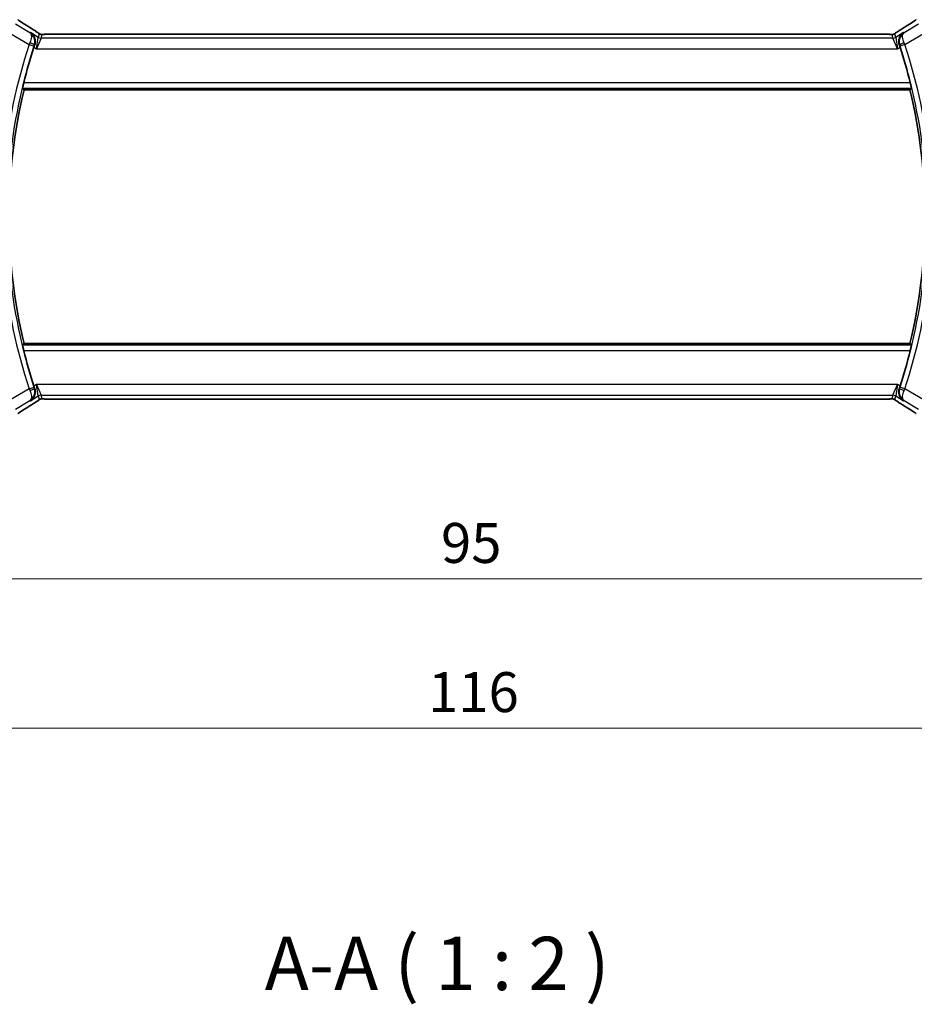
# Model space of a CAD drawing. Units: millimetres. Extents: x 22 to 3385, y 12 to 574.
# Drawn here: x 919 to 1003, y 157 to 249 of the extents above; entities that cross this region are included whole.
import ezdxf

# ---------------------------------------------------------------- set-up
doc = ezdxf.new("R2010")
doc.units = ezdxf.units.MM
doc.header["$LTSCALE"] = 1.5
doc.layers.get('Defpoints').update_dxf_attribs({"lineweight": 25})
for name, color, linetype, lineweight in [('Dimension (ISO)', 7, 'Continuous', 18), ('Symbol (ISO)', 7, 'Continuous', 18), ('Visible (ISO)', 7, 'Continuous', 35), ('Visible Narrow (ISO)', 7, 'Continuous', 25)]:
    doc.layers.add(name, color=color, linetype=linetype, lineweight=lineweight)
doc.styles.add('Note Text (TK)', font='txt')
doc.dimstyles.new('Default - Method 1b (TK)', dxfattribs={"dimscale": 1.5, "dimtxt": 2.5, "dimasz": 2.5, "dimexe": 1, "dimexo": 1.5, "dimgap": 1, "dimtad": 1, "dimtoh": 1, "dimrnd": 1e-08, "dimdsep": 46, "dimtxsty": 'Note Text (TK)', "dimcen": 0.09, "dimdle": 5, "dimclrd": 100, "dimclre": 100, "dimclrt": 7, "dimadec": 1, "dimazin": 1, "dimtfac": 1, "dimtmove": 0, "dimatfit": 3, "dimfxl": 0, "dimtolj": 1, "dimlwd": -1, "dimlwe": -1, "dimarcsym": 0})

# ---------------------------------------------------------------- blocks, each defined once
blk = doc.blocks.new('*D19')
at = {"layer": 'Defpoints', "color": 0, "transparency": 16777216}
for p in [(913.836, 221.004), (1008.836, 221.004), (1008.836, 197.004)]:
    blk.add_point(p, dxfattribs=at)
at = {"layer": 'Dimension (ISO)', "color": 100, "transparency": 16777216}
for p, q in [((913.836, 218.754), (913.836, 195.504)), ((1008.836, 218.754), (1008.836, 195.504)), ((917.586, 197.004), (1005.086, 197.004))]:
    blk.add_line(p, q, dxfattribs=at)
for points in [[(917.586, 197.629), (917.586, 196.379), (913.836, 197.004)], [(1005.086, 197.629), (1005.086, 196.379), (1008.836, 197.004)]]:
    blk.add_solid(points, dxfattribs=at)
at = {"layer": 'Dimension (ISO)', "color": 7, "transparency": 16777216, "insert": (958.897, 200.379), "char_height": 3.75, "attachment_point": 4, "style": 'Note Text (TK)'}
blk.add_mtext('\\A1;95', dxfattribs=at)
blk = doc.blocks.new('*D20')
at = {"layer": 'Defpoints', "color": 0, "transparency": 16777216}
for p in [(903.336, 221.004), (1019.336, 221.004), (903.336, 183.004)]:
    blk.add_point(p, dxfattribs=at)
at = {"layer": 'Dimension (ISO)', "color": 100, "transparency": 16777216}
for p, q in [((903.336, 218.754), (903.336, 181.504)), ((1019.336, 218.754), (1019.336, 181.504)), ((1015.586, 183.004), (907.086, 183.004))]:
    blk.add_line(p, q, dxfattribs=at)
for points in [[(907.086, 183.629), (907.086, 182.379), (903.336, 183.004)], [(1015.586, 183.629), (1015.586, 182.379), (1019.336, 183.004)]]:
    blk.add_solid(points, dxfattribs=at)
at = {"layer": 'Dimension (ISO)', "color": 7, "transparency": 16777216, "insert": (957.682, 186.379), "char_height": 3.75, "attachment_point": 4, "style": 'Note Text (TK)'}
blk.add_mtext('\\A1;116', dxfattribs=at)

msp = doc.modelspace()

# ---------------------------------------------------------------- linework, layer by layer
at = {"layer": 'Visible (ISO)'}
for p, q in [((1000.6593, 248.1208), (922.0132, 248.1208)), ((919.7414, 242.904), (1002.9312, 242.904)), ((1002.9312, 219.104), (919.7414, 219.104)), ((922.0132, 213.8872), (1000.6593, 213.8872))]:
    msp.add_line(p, q, dxfattribs=at)
for centre, radius, start, end in [((969.43, 231.004), 51.2858, 161.92732, 165.806776), ((953.2425, 231.004), 51.2858, 14.193224, 18.07268), ((969.43, 231.004), 51.0937, 166.531826, 193.468174), ((953.2425, 231.004), 51.0938, 346.531826, 13.468174), ((969.43, 231.004), 51.2858, 194.193224, 198.07268), ((953.2425, 231.004), 51.2858, 341.92732, 345.806776)]:
    msp.add_arc(centre, radius, start, end, dxfattribs=at)
for centre, major_axis, start_param, end_param in [((920.1978, 247.8713), (0.4264, 0.6769), 0.0000739, 0.0012377), ((1002.4747, 247.8713), (-0.4264, 0.6769), 6.2819476, 6.2831114), ((920.1978, 214.1368), (0.4264, -0.6769), 6.2819475, 6.2831113), ((1002.4747, 214.1368), (-0.4264, -0.6769), 0.0000739, 0.0012378)]:
    msp.add_ellipse(centre, major_axis=major_axis, ratio=0.5272512, start_param=start_param, end_param=end_param, dxfattribs=at)
for points, knots in [([(919.145, 249.4918), (919.1686, 249.478), (919.1935, 249.4632), (919.2401, 249.435), (919.2625, 249.4212), (919.3002, 249.3976), (919.3164, 249.3871), (919.3411, 249.371), (919.3508, 249.3647), (919.3599, 249.3587)], [0, 0, 0, 0, 0.008466019, 0.008466019, 0.016403269, 0.016403269, 0.023333416, 0.023333416, 0.028489603, 0.028489603, 0.028489603, 0.028489603]), ([(1003.3126, 249.3587), (1003.3275, 249.3684), (1003.3439, 249.3793), (1003.3747, 249.399), (1003.3873, 249.407), (1003.4191, 249.4268), (1003.4393, 249.4392), (1003.4799, 249.4637), (1003.5009, 249.4762), (1003.5232, 249.4893), (1003.5254, 249.4905), (1003.5275, 249.4918)], [0, 0, 0, 0, 0.00840748, 0.00840748, 0.013463833, 0.013463833, 0.020556263, 0.020556263, 0.027745436, 0.027745436, 0.028517831, 0.028517831, 0.028517831, 0.028517831]), ([(920.3396, 248.2805), (920.3404, 248.2799), (920.3413, 248.2793), (920.4225, 248.2261), (920.4962, 248.1597), (920.6233, 248.0042), (920.6778, 247.914), (920.772, 247.6758), (920.7907, 247.5396), (920.7884, 247.3653), (920.7839, 247.3118), (920.7661, 247.2036), (920.7528, 247.1491), (920.7346, 247.0952)], [-0.13543357, -0.13543357, -0.13543357, -0.13543357, -0.13510576, -0.13510576, -0.10521645, -0.10521645, -0.07546463, -0.07546463, -0.03476994, -0.03476994, -0.0173722, -0.0173722, 0, 0, 0, 0]), ([(920.6241, 248.5482), (920.7063, 248.4965), (920.7889, 248.4441), (920.9299, 248.3528), (920.9889, 248.3135), (921.0419, 248.2777)], [0, 0, 0, 0, 0.034411934, 0.034411934, 0.069030047, 0.069030047, 0.069030047, 0.069030047]), ([(921.0419, 248.2777), (921.0871, 248.2471), (921.1298, 248.2166), (921.1928, 248.1744), (921.2123, 248.1621), (921.2348, 248.1489), (921.2411, 248.1454), (921.2578, 248.1376), (921.2642, 248.1349), (921.2753, 248.1305), (921.2794, 248.129), (921.2888, 248.1258), (921.2943, 248.1241), (921.3004, 248.1223)], [0, 0, 0, 0, 0.029222632, 0.029222632, 0.043920234, 0.043920234, 0.051126483, 0.051126483, 0.054920308, 0.054920308, 0.056896685, 0.056896685, 0.058966408, 0.058966408, 0.058966408, 0.058966408]), ([(921.3004, 248.1223), (921.3052, 248.121), (921.3101, 248.1198), (921.3195, 248.1177), (921.3241, 248.1167), (921.3349, 248.1147), (921.341, 248.1137), (921.3542, 248.1119), (921.361, 248.1112), (921.3723, 248.1104), (921.3772, 248.1101), (921.3955, 248.1097), (921.4125, 248.1095), (921.4527, 248.1103), (921.4764, 248.1117), (921.524, 248.1138), (921.55, 248.1149), (921.5785, 248.1158)], [0, 0, 0, 0, 0.001497274, 0.001497274, 0.003010553, 0.003010553, 0.005236008, 0.005236008, 0.008341496, 0.008341496, 0.011636528, 0.011636528, 0.019309882, 0.019309882, 0.02895667, 0.02895667, 0.040382957, 0.040382957, 0.040382957, 0.040382957]), ([(921.5785, 248.1158), (921.6232, 248.1173), (921.6756, 248.1184), (921.7835, 248.1201), (921.8401, 248.1205), (921.9353, 248.1208), (921.9743, 248.1208), (922.0132, 248.1208)], [0.000007286, 0.000007286, 0.000007286, 0.000007286, 0.018114795, 0.018114795, 0.035088852, 0.035088852, 0.046758065, 0.046758065, 0.046758065, 0.046758065]), ([(1000.6593, 248.1208), (1000.7321, 248.1208), (1000.8064, 248.1207), (1000.916, 248.1197), (1000.9541, 248.1191), (1001.0271, 248.1177), (1001.0624, 248.1168), (1001.0943, 248.1158)], [0, 0, 0, 0, 0.021842432, 0.021842432, 0.033974729, 0.033974729, 0.046854541, 0.046854541, 0.046854541, 0.046854541]), ([(1001.0943, 248.1158), (1001.1524, 248.1139), (1001.2054, 248.1099), (1001.2749, 248.1096), (1001.2892, 248.1097), (1001.3097, 248.111), (1001.3179, 248.1118), (1001.3323, 248.1138), (1001.3373, 248.1146), (1001.3466, 248.1164), (1001.3509, 248.1172), (1001.3608, 248.1194), (1001.3667, 248.1209), (1001.3723, 248.1224)], [0, 0, 0, 0, 0.023135597, 0.023135597, 0.03135736, 0.03135736, 0.035233345, 0.035233345, 0.037069207, 0.037069207, 0.038486945, 0.038486945, 0.04024375, 0.04024375, 0.04024375, 0.04024375]), ([(1001.3723, 248.1224), (1001.3774, 248.1239), (1001.382, 248.1253), (1001.3908, 248.1283), (1001.395, 248.1298), (1001.4066, 248.1342), (1001.4134, 248.1371), (1001.4305, 248.1449), (1001.4366, 248.1483), (1001.4507, 248.1565), (1001.4591, 248.1617), (1001.4899, 248.181), (1001.5129, 248.1966), (1001.5663, 248.2336), (1001.5962, 248.2544), (1001.6302, 248.2774)], [0, 0, 0, 0, 0.001727332, 0.001727332, 0.003642764, 0.003642764, 0.007425804, 0.007425804, 0.014493363, 0.014493363, 0.021781004, 0.021781004, 0.0372761, 0.0372761, 0.058992885, 0.058992885, 0.058992885, 0.058992885]), ([(1001.6302, 248.2774), (1001.6775, 248.3095), (1001.7301, 248.3444), (1001.8639, 248.4316), (1001.9567, 248.4905), (1002.0484, 248.5482)], [0.000042201, 0.000042201, 0.000042201, 0.000042201, 0.030552644, 0.030552644, 0.068936535, 0.068936535, 0.068936535, 0.068936535]), ([(1002.333, 248.2805), (1002.3321, 248.2799), (1002.3312, 248.2793), (1002.2489, 248.2254), (1002.1743, 248.1578), (1002.046, 247.9996), (1001.9912, 247.9076), (1001.8993, 247.669), (1001.881, 247.5332), (1001.8857, 247.3073), (1001.9024, 247.2006), (1001.938, 247.0952)], [-0.00045753, -0.00045753, -0.00045753, -0.00045753, 0, 0, 0.04228978, 0.04228978, 0.08438153, 0.08438153, 0.14019166, 0.14019166, 0.18633462, 0.18633462, 0.18633462, 0.18633462]), ([(1002.3749, 248.2649), (1002.3732, 248.2639), (1002.3716, 248.2628), (1002.3694, 248.2614), (1002.3688, 248.2611), (1002.3683, 248.2607)], [-0.0831413252, -0.0831413252, -0.0831413252, -0.0831413252, -0.08272755549, -0.08272755549, -0.08258894144, -0.08258894144, -0.08258894144, -0.08258894144]), ([(1002.3717, 248.2627), (1002.372, 248.2629), (1002.3723, 248.263), (1002.3733, 248.2638), (1002.3741, 248.2644), (1002.3749, 248.2649)], [0.08258782286, 0.08258782286, 0.08258782286, 0.08258782286, 0.08272755549, 0.08272755549, 0.0831413252, 0.0831413252, 0.0831413252, 0.0831413252]), ([(919.6033, 243.0792), (919.6017, 243.0813), (919.6027, 243.0945), (919.6107, 243.1449), (919.6182, 243.1839), (919.637, 243.2736), (919.6497, 243.3305), (919.6784, 243.4528), (919.6943, 243.5179), (919.7097, 243.5789)], [-0.304886752, -0.304886752, -0.304886752, -0.304886752, -0.287296119, -0.287296119, -0.268376605, -0.268376605, -0.249121535, -0.249121535, -0.230307526, -0.230307526, -0.230307526, -0.230307526]), ([(1002.9628, 243.5789), (1002.9782, 243.5179), (1002.9941, 243.4528), (1003.0228, 243.3305), (1003.0355, 243.2736), (1003.0543, 243.1839), (1003.0618, 243.1449), (1003.0698, 243.0945), (1003.0708, 243.0813), (1003.0692, 243.0792)], [-0.075908107, -0.075908107, -0.075908107, -0.075908107, -0.057094098, -0.057094098, -0.037839028, -0.037839028, -0.018919514, -0.018919514, -0.001328881, -0.001328881, -0.001328881, -0.001328881]), ([(919.7097, 218.4291), (919.6943, 218.4901), (919.6784, 218.5552), (919.6497, 218.6775), (919.637, 218.7344), (919.6182, 218.8242), (919.6107, 218.8631), (919.6027, 218.9135), (919.6017, 218.9267), (919.6033, 218.9288)], [-0.075908107, -0.075908107, -0.075908107, -0.075908107, -0.057094098, -0.057094098, -0.037839028, -0.037839028, -0.018919514, -0.018919514, -0.001328881, -0.001328881, -0.001328881, -0.001328881]), ([(1003.0692, 218.9288), (1003.0708, 218.9267), (1003.0698, 218.9135), (1003.0618, 218.8631), (1003.0543, 218.8242), (1003.0355, 218.7344), (1003.0228, 218.6775), (1002.9941, 218.5552), (1002.9782, 218.4901), (1002.9628, 218.4291)], [-0.304886752, -0.304886752, -0.304886752, -0.304886752, -0.287296119, -0.287296119, -0.268376605, -0.268376605, -0.249121535, -0.249121535, -0.230307526, -0.230307526, -0.230307526, -0.230307526]), ([(920.3396, 213.7276), (920.3404, 213.7281), (920.3413, 213.7287), (920.4236, 213.7827), (920.4983, 213.8502), (920.6265, 214.0084), (920.6813, 214.1004), (920.7732, 214.339), (920.7915, 214.4748), (920.7868, 214.7007), (920.7701, 214.8075), (920.7346, 214.9128)], [-0.00045753, -0.00045753, -0.00045753, -0.00045753, 0, 0, 0.04228974, 0.04228974, 0.08438144, 0.08438144, 0.14019165, 0.14019165, 0.18633481, 0.18633481, 0.18633481, 0.18633481]), ([(1002.333, 213.7276), (1002.3321, 213.7281), (1002.3312, 213.7287), (1002.25, 213.7819), (1002.1763, 213.8484), (1002.0492, 214.0038), (1001.9947, 214.0941), (1001.9005, 214.3322), (1001.8818, 214.4685), (1001.8841, 214.6427), (1001.8886, 214.6962), (1001.9065, 214.8044), (1001.9197, 214.8589), (1001.938, 214.9128)], [-0.13543357, -0.13543357, -0.13543357, -0.13543357, -0.13510576, -0.13510576, -0.10521645, -0.10521645, -0.07546463, -0.07546463, -0.03476994, -0.03476994, -0.0173722, -0.0173722, 0, 0, 0, 0]), ([(920.2976, 213.7431), (920.2993, 213.7442), (920.3009, 213.7452), (920.3031, 213.7466), (920.3037, 213.7469), (920.3042, 213.7473)], [-0.0831413252, -0.0831413252, -0.0831413252, -0.0831413252, -0.08272755549, -0.08272755549, -0.08258894144, -0.08258894144, -0.08258894144, -0.08258894144]), ([(920.3008, 213.7454), (920.3005, 213.7452), (920.3002, 213.745), (920.2992, 213.7442), (920.2984, 213.7437), (920.2976, 213.7431)], [0.08258782286, 0.08258782286, 0.08258782286, 0.08258782286, 0.08272755549, 0.08272755549, 0.0831413252, 0.0831413252, 0.0831413252, 0.0831413252]), ([(921.0423, 213.7306), (920.995, 213.6985), (920.9424, 213.6637), (920.8086, 213.5764), (920.7158, 213.5176), (920.6241, 213.4598)], [0.000042201, 0.000042201, 0.000042201, 0.000042201, 0.030552644, 0.030552644, 0.068936535, 0.068936535, 0.068936535, 0.068936535]), ([(921.3002, 213.8856), (921.2951, 213.8842), (921.2905, 213.8827), (921.2817, 213.8797), (921.2775, 213.8782), (921.2659, 213.8738), (921.2591, 213.8709), (921.242, 213.8631), (921.2359, 213.8597), (921.2218, 213.8515), (921.2134, 213.8463), (921.1826, 213.8271), (921.1596, 213.8115), (921.1062, 213.7744), (921.0764, 213.7536), (921.0423, 213.7306)], [0, 0, 0, 0, 0.001727332, 0.001727332, 0.003642764, 0.003642764, 0.007425804, 0.007425804, 0.014493363, 0.014493363, 0.021781004, 0.021781004, 0.0372761, 0.0372761, 0.058992885, 0.058992885, 0.058992885, 0.058992885]), ([(921.5782, 213.8923), (921.5201, 213.8941), (921.4672, 213.8981), (921.3977, 213.8985), (921.3833, 213.8983), (921.3628, 213.897), (921.3546, 213.8963), (921.3403, 213.8942), (921.3352, 213.8934), (921.3259, 213.8917), (921.3216, 213.8908), (921.3117, 213.8886), (921.3058, 213.8872), (921.3002, 213.8856)], [0, 0, 0, 0, 0.023135597, 0.023135597, 0.03135736, 0.03135736, 0.035233345, 0.035233345, 0.037069207, 0.037069207, 0.038486945, 0.038486945, 0.04024375, 0.04024375, 0.04024375, 0.04024375]), ([(922.0132, 213.8872), (921.9404, 213.8872), (921.8661, 213.8873), (921.7565, 213.8883), (921.7184, 213.8889), (921.6454, 213.8903), (921.6101, 213.8912), (921.5782, 213.8923)], [0, 0, 0, 0, 0.021842432, 0.021842432, 0.033974729, 0.033974729, 0.046854541, 0.046854541, 0.046854541, 0.046854541]), ([(1001.094, 213.8922), (1001.0493, 213.8908), (1000.9969, 213.8896), (1000.8891, 213.888), (1000.8324, 213.8875), (1000.7372, 213.8872), (1000.6982, 213.8872), (1000.6593, 213.8872)], [0.000007286, 0.000007286, 0.000007286, 0.000007286, 0.018114795, 0.018114795, 0.035088852, 0.035088852, 0.046758065, 0.046758065, 0.046758065, 0.046758065]), ([(1001.3722, 213.8857), (1001.3673, 213.887), (1001.3624, 213.8882), (1001.353, 213.8904), (1001.3484, 213.8913), (1001.3376, 213.8934), (1001.3316, 213.8943), (1001.3183, 213.8962), (1001.3115, 213.8968), (1001.3003, 213.8977), (1001.2953, 213.8979), (1001.2771, 213.8984), (1001.26, 213.8985), (1001.2198, 213.8977), (1001.1961, 213.8964), (1001.1485, 213.8942), (1001.1225, 213.8932), (1001.094, 213.8922)], [0, 0, 0, 0, 0.001497274, 0.001497274, 0.003010553, 0.003010553, 0.005236008, 0.005236008, 0.008341496, 0.008341496, 0.011636528, 0.011636528, 0.019309882, 0.019309882, 0.02895667, 0.02895667, 0.040382957, 0.040382957, 0.040382957, 0.040382957]), ([(1001.6307, 213.7304), (1001.5855, 213.7609), (1001.5427, 213.7914), (1001.4797, 213.8337), (1001.4602, 213.846), (1001.4377, 213.8592), (1001.4315, 213.8626), (1001.4148, 213.8704), (1001.4084, 213.8732), (1001.3972, 213.8775), (1001.3931, 213.879), (1001.3837, 213.8822), (1001.3783, 213.884), (1001.3721, 213.8857)], [0, 0, 0, 0, 0.029222632, 0.029222632, 0.043920234, 0.043920234, 0.051126483, 0.051126483, 0.054920308, 0.054920308, 0.056896685, 0.056896685, 0.058966408, 0.058966408, 0.058966408, 0.058966408]), ([(1002.0484, 213.4598), (1001.9662, 213.5116), (1001.8836, 213.5639), (1001.7426, 213.6553), (1001.6836, 213.6945), (1001.6307, 213.7304)], [0, 0, 0, 0, 0.034411934, 0.034411934, 0.069030047, 0.069030047, 0.069030047, 0.069030047]), ([(919.3599, 212.6493), (919.345, 212.6396), (919.3286, 212.6288), (919.2979, 212.609), (919.2852, 212.601), (919.2534, 212.5812), (919.2333, 212.5689), (919.1926, 212.5443), (919.1716, 212.5319), (919.1493, 212.5188), (919.1471, 212.5175), (919.145, 212.5163)], [0, 0, 0, 0, 0.00840748, 0.00840748, 0.013463833, 0.013463833, 0.020556263, 0.020556263, 0.027745436, 0.027745436, 0.028517831, 0.028517831, 0.028517831, 0.028517831]), ([(1003.5275, 212.5162), (1003.5039, 212.53), (1003.4791, 212.5448), (1003.4325, 212.573), (1003.41, 212.5868), (1003.3723, 212.6105), (1003.3561, 212.6209), (1003.3314, 212.637), (1003.3217, 212.6434), (1003.3126, 212.6493)], [0, 0, 0, 0, 0.008466019, 0.008466019, 0.016403269, 0.016403269, 0.023333416, 0.023333416, 0.028489603, 0.028489603, 0.028489603, 0.028489603])]:
    msp.add_open_spline(points, degree=3, knots=knots, dxfattribs=at)
for points, degree in [([(919.3593, 249.359), (919.7159, 249.1249), (920.1502, 248.8467), (920.6237, 248.5485)], 3), ([(1002.0488, 248.5485), (1002.5223, 248.8467), (1002.9566, 249.1249), (1003.3132, 249.359)], 3), ([(1001.0943, 248.1158), (1001.0904, 248.1159), (1001.0864, 248.1158), (1001.0823, 248.1155)], 3), ([(920.7346, 247.0952), (920.714, 247.0344), (920.6938, 246.9733), (920.6744, 246.9141)], 3), ([(1001.9981, 246.9141), (1001.9787, 246.9733), (1001.9585, 247.0344), (1001.938, 247.0952)], 3), ([(919.6033, 243.0792), (919.6724, 242.9915), (919.7414, 242.904)], 2), ([(1002.9312, 242.904), (1003.0002, 242.9915), (1003.0692, 243.0792)], 2), ([(919.7414, 219.104), (919.6724, 219.0165), (919.6033, 218.9288)], 2), ([(1003.0692, 218.9288), (1003.0002, 219.0165), (1002.9312, 219.104)], 2), ([(920.6744, 215.094), (920.6938, 215.0347), (920.714, 214.9736), (920.7346, 214.9128)], 3), ([(1001.938, 214.9128), (1001.9585, 214.9736), (1001.9787, 215.0347), (1001.9981, 215.094)], 3), ([(921.5782, 213.8923), (921.5821, 213.8921), (921.5861, 213.8922), (921.5902, 213.8926)], 3), ([(920.6237, 213.4596), (920.1502, 213.1613), (919.7159, 212.8831), (919.3593, 212.649)], 3), ([(1003.3132, 212.649), (1002.9566, 212.8831), (1002.5223, 213.1613), (1002.0488, 213.4596)], 3)]:
    msp.add_open_spline(points, degree=degree, dxfattribs=at)
at = {"layer": 'Visible Narrow (ISO)'}
for p, q in [((920.2976, 248.2649), (918.9282, 249.0866)), ((1003.7443, 249.0866), (1002.3749, 248.2649)), ((918.414, 248.2296), (920.2079, 247.1532)), ((920.3396, 248.2805), (920.2976, 248.2649)), ((921.0818, 247.8351), (920.3396, 248.2805)), ((920.9237, 246.7645), (921.0818, 247.8351)), ((921.3389, 247.7639), (920.9237, 246.7645)), ((921.1754, 248.1728), (921.0818, 247.8351)), ((921.3389, 247.7639), (921.4324, 248.1016)), ((1001.3336, 247.7639), (921.3389, 247.7639)), ((922.0132, 248.1203), (922.0132, 248.1208)), ((922.0132, 248.1203), (1000.6593, 248.1203)), ((1000.6593, 248.1208), (1000.6593, 248.1203)), ((1001.2401, 248.1016), (1001.3336, 247.7639)), ((1001.7488, 246.7645), (1001.3336, 247.7639)), ((1001.5907, 247.8351), (1001.4972, 248.1728)), ((1002.333, 248.2805), (1001.5907, 247.8351)), ((1001.5907, 247.8351), (1001.7488, 246.7645)), ((1002.3749, 248.2649), (1002.333, 248.2805)), ((1002.4646, 247.1532), (1004.2585, 248.2296)), ((920.2079, 247.1532), (920.6827, 246.9975)), ((920.6744, 246.9141), (920.9237, 246.7645)), ((920.7126, 247.0873), (920.7338, 247.0949)), ((920.7346, 247.0952), (920.7338, 247.0949)), ((920.9237, 246.7645), (1001.7488, 246.7645)), ((1001.7488, 246.7645), (1001.9981, 246.9141)), ((1001.938, 247.0952), (1001.9387, 247.0949)), ((1001.9387, 247.0949), (1001.9599, 247.0873)), ((1002.4646, 247.1532), (1001.9898, 246.9975)), ((919.6033, 243.0792), (1003.0692, 243.0792)), ((1002.9628, 243.5789), (919.7097, 243.5789)), ((1003.0692, 218.9288), (919.6033, 218.9288)), ((919.7097, 218.4291), (1002.9628, 218.4291)), ((920.2079, 214.8548), (918.414, 213.7784)), ((920.2079, 214.8548), (920.6827, 215.0106)), ((920.9237, 215.2435), (920.6744, 215.094)), ((920.7338, 214.9131), (920.7126, 214.9208)), ((920.7346, 214.9128), (920.7338, 214.9131)), ((920.9237, 215.2435), (921.3389, 214.2441)), ((921.0818, 214.1729), (920.9237, 215.2435)), ((1001.7488, 215.2435), (920.9237, 215.2435)), ((1001.3336, 214.2441), (1001.7488, 215.2435)), ((1001.7488, 215.2435), (1001.5907, 214.1729)), ((1001.9981, 215.094), (1001.7488, 215.2435)), ((1001.938, 214.9128), (1001.9387, 214.9131)), ((1001.9599, 214.9208), (1001.9387, 214.9131)), ((1002.4646, 214.8548), (1001.9898, 215.0106)), ((1004.2585, 213.7784), (1002.4646, 214.8548)), ((918.9282, 212.9215), (920.2976, 213.7431)), ((920.2976, 213.7431), (920.3396, 213.7276)), ((920.3396, 213.7276), (921.0818, 214.1729)), ((921.0818, 214.1729), (921.1754, 213.8352)), ((921.4324, 213.9065), (921.3389, 214.2441)), ((921.3389, 214.2441), (1001.3336, 214.2441)), ((922.0132, 213.8872), (922.0132, 213.8877)), ((1000.6593, 213.8877), (922.0132, 213.8877)), ((1000.6593, 213.8877), (1000.6593, 213.8872)), ((1001.3336, 214.2441), (1001.2401, 213.9065)), ((1001.4972, 213.8352), (1001.5907, 214.1729)), ((1001.5907, 214.1729), (1002.333, 213.7276)), ((1002.333, 213.7276), (1002.3749, 213.7431)), ((1002.3749, 213.7431), (1003.7443, 212.9215))]:
    msp.add_line(p, q, dxfattribs=at)
for centre, radius, start, end in [((969.43, 231.004), 51.8036, 161.835895, 174.441538), ((969.43, 231.004), 51.3039, 161.835895, 174.441538), ((953.2425, 231.004), 51.3039, 5.558462, 18.164105), ((953.2425, 231.004), 51.8036, 5.558462, 18.164105), ((969.43, 231.004), 51.8036, 185.558462, 198.164105), ((969.43, 231.004), 51.3039, 185.558462, 198.164105), ((953.2425, 231.004), 51.3039, 341.835895, 354.441538), ((953.2425, 231.004), 51.8036, 341.835895, 354.441538)]:
    msp.add_arc(centre, radius, start, end, dxfattribs=at)
for centre, major_axis, ratio, start_param, end_param in [((918.9208, 248.6899), (0.4391, 0.6687), 0.757688, 0.0012032, 0.0535018), ((924.0391, 246.6894), (-5.7991, 3.4837), 0.0299346, 0.6420089, 0.9560262), ((998.6334, 246.6894), (5.7991, 3.4837), 0.0299346, 5.3271591, 5.6411764), ((1003.7517, 248.6899), (-0.4391, 0.6687), 0.757688, 6.2296836, 6.2819821), ((920.1978, 247.8713), (0.4264, 0.6769), 0.5272512, 0.0012377, 0.0410838), ((921.3389, 248.2636), (-0.4819, 0.1335), 0.9993441, 1.3007553, 1.8408373), ((921.4324, 248.6013), (-0.4819, 0.1335), 0.9993441, 1.3007553, 1.5707963), ((921.4324, 248.6013), (-0.4819, 0.1335), 0.9993441, 1.5707963, 1.8408373), ((1001.2401, 248.6013), (-0.4819, -0.1335), 0.9993441, 1.3007553, 1.5707963), ((1001.3336, 248.2636), (-0.4819, -0.1335), 0.9993441, 1.3007553, 1.8408373), ((1001.2401, 248.6013), (-0.4819, -0.1335), 0.9993441, 1.5707963, 1.8408373), ((1002.4747, 247.8713), (-0.4264, 0.6769), 0.5272512, 6.2421015, 6.2819476), ((920.229, 247.1436), (-0.4195, -0.9213), 0.0228514, 4.5258952, 4.7123619), ((920.2381, 247.2439), (0.4738, -0.1598), 0.1823677, 0.0355022, 1.5309785), ((920.7046, 246.9903), (0.1602, 0.4882), 0.0447248, 1.385638, 1.5708426), ((1002.4344, 247.2439), (-0.4738, -0.1598), 0.1823677, 4.7522068, 6.2476831), ((1001.9679, 246.9903), (0.1602, -0.4882), 0.0447248, 1.5707501, 1.7559547), ((1002.4435, 247.1436), (-0.4195, 0.9213), 0.0228514, 4.712416, 4.8988828), ((920.229, 214.8644), (0.4195, -0.9213), 0.0228514, 4.712416, 4.8988828), ((920.2381, 214.7641), (0.4738, 0.1598), 0.1823677, 4.7522068, 6.2476831), ((920.7046, 215.0177), (-0.1602, 0.4882), 0.0447248, 1.5707501, 1.7559547), ((1002.4344, 214.7641), (-0.4738, 0.1598), 0.1823677, 0.0355022, 1.5309785), ((1001.9679, 215.0177), (-0.1602, -0.4882), 0.0447248, 1.385638, 1.5708426), ((1002.4435, 214.8644), (0.4195, 0.9213), 0.0228514, 4.5258952, 4.7123619), ((921.3389, 213.7444), (0.4819, 0.1335), 0.9993441, 1.3007553, 1.8408373), ((921.4324, 213.4068), (0.4819, 0.1335), 0.9993441, 1.5707963, 1.8408373), ((921.4324, 213.4068), (0.4819, 0.1335), 0.9993441, 1.3007553, 1.5707963), ((1001.2401, 213.4068), (0.4819, -0.1335), 0.9993441, 1.5707963, 1.8408373), ((1001.3336, 213.7444), (0.4819, -0.1335), 0.9993441, 1.3007553, 1.8408373), ((1001.2401, 213.4068), (0.4819, -0.1335), 0.9993441, 1.3007553, 1.5707963), ((924.0391, 215.3187), (-5.7991, -3.4837), 0.0299346, 5.3271591, 5.6411764), ((918.9208, 213.3181), (0.4391, -0.6687), 0.757688, 6.2296836, 6.2819821), ((920.1978, 214.1368), (0.4264, -0.6769), 0.5272512, 6.2421015, 6.2819476), ((1002.4747, 214.1368), (-0.4264, -0.6769), 0.5272512, 0.0012377, 0.0410838), ((998.6334, 215.3187), (5.7991, -3.4837), 0.0299346, 0.6420089, 0.9560262), ((1003.7517, 213.3181), (-0.4391, -0.6687), 0.757688, 0.0012032, 0.0535018)]:
    msp.add_ellipse(centre, major_axis=major_axis, ratio=ratio, start_param=start_param, end_param=end_param, dxfattribs=at)
for points, knots in [([(919.1515, 249.4872), (919.162, 249.481), (919.1732, 249.4744), (919.185, 249.4674), (919.1969, 249.4603), (919.2089, 249.4532), (919.2204, 249.4462), (919.2317, 249.4393), (919.2425, 249.4327), (919.2529, 249.4262), (919.2633, 249.4198), (919.2731, 249.4136), (919.2823, 249.4078), (919.2915, 249.402), (919.2999, 249.3966), (919.3081, 249.3913), (919.3163, 249.3859), (919.3242, 249.3807), (919.3322, 249.3755)], [0.5, 0.5, 0.5, 0.5, 0.58390985, 0.58390985, 0.58390985, 0.66865224, 0.66865224, 0.66865224, 0.75147639, 0.75147639, 0.75147639, 0.83431759, 0.83431759, 0.83431759, 0.91716305, 0.91716305, 0.91716305, 1, 1, 1, 1]), ([(1003.3403, 249.3755), (1003.3481, 249.3806), (1003.3561, 249.3859), (1003.3645, 249.3913), (1003.3727, 249.3966), (1003.3812, 249.4021), (1003.3903, 249.4079), (1003.3994, 249.4137), (1003.4092, 249.4198), (1003.4195, 249.4262), (1003.43, 249.4327), (1003.4411, 249.4395), (1003.4523, 249.4462), (1003.464, 249.4533), (1003.4757, 249.4604), (1003.4869, 249.467), (1003.4889, 249.4682), (1003.4908, 249.4694), (1003.4928, 249.4705), (1003.5023, 249.4762), (1003.5118, 249.4817), (1003.521, 249.4871)], [0, 0, 0, 0, 0.08212412, 0.08212412, 0.08212412, 0.16219954, 0.16219954, 0.16219954, 0.24215443, 0.24215443, 0.24215443, 0.32388709, 0.32388709, 0.32388709, 0.40976801, 0.40976801, 0.40976801, 0.42510389, 0.42510389, 0.42510389, 0.5, 0.5, 0.5, 0.5]), ([(920.2976, 248.2649), (920.2984, 248.2644), (920.2992, 248.2638), (920.3625, 248.2179), (920.4279, 248.1008), (920.442, 247.7875), (920.3752, 247.5175), (920.2861, 247.3239)], [-0.00041377, -0.00041377, -0.00041377, -0.00041377, 0, 0, 0.033091022, 0.049636533, 0.082727555, 0.082727555, 0.082727555, 0.082727555]), ([(920.7126, 247.0873), (920.781, 247.2924), (920.7743, 247.6031), (920.6044, 248.0029), (920.4343, 248.178), (920.3009, 248.2628), (920.2993, 248.2639), (920.2976, 248.2649)], [-0.082727555, -0.082727555, -0.082727555, -0.082727555, -0.049636533, -0.033091022, 0, 0, 0.00041377, 0.00041377, 0.00041377, 0.00041377]), ([(920.6092, 248.5569), (920.6283, 248.5448), (920.6487, 248.5319), (920.6739, 248.516), (920.6991, 248.5), (920.729, 248.481), (920.7589, 248.4619), (920.7887, 248.4429), (920.8183, 248.4238), (920.8475, 248.4049), (920.8758, 248.3865), (920.9037, 248.3683), (920.9319, 248.3497), (920.9621, 248.3297), (920.9908, 248.3106), (921.0172, 248.2928)], [0, 0, 0, 0, 0.09971266, 0.09971266, 0.09971266, 0.19952218, 0.19952218, 0.19952218, 0.29913595, 0.29913595, 0.29913595, 0.39615943, 0.39615943, 0.39615943, 0.5, 0.5, 0.5, 0.5]), ([(921.0172, 248.2928), (921.0425, 248.2757), (921.0647, 248.2606), (921.084, 248.2471), (921.103, 248.2338), (921.1192, 248.2221), (921.1323, 248.2124), (921.1454, 248.2026), (921.1555, 248.1948), (921.1621, 248.1891), (921.1643, 248.1873), (921.1661, 248.1857), (921.1676, 248.1842), (921.1707, 248.1813), (921.1726, 248.1791), (921.1738, 248.1775), (921.1755, 248.175), (921.1756, 248.1737), (921.1754, 248.1728)], [0.5, 0.5, 0.5, 0.5, 0.60064191, 0.60064191, 0.60064191, 0.69981713, 0.69981713, 0.69981713, 0.79973515, 0.79973515, 0.79973515, 0.83278211, 0.83278211, 0.83278211, 0.90060184, 0.90060184, 0.90060184, 1, 1, 1, 1]), ([(921.4324, 248.1016), (921.4327, 248.1025), (921.4331, 248.1034), (921.4354, 248.1044), (921.4376, 248.1053), (921.4418, 248.1063), (921.4487, 248.1073), (921.4556, 248.1083), (921.4652, 248.1093), (921.4779, 248.1102), (921.4908, 248.1112), (921.507, 248.1121), (921.5258, 248.113), (921.545, 248.1139), (921.5671, 248.1147), (921.5906, 248.1155)], [0, 0, 0, 0, 0.09956498, 0.09956498, 0.09956498, 0.19838025, 0.19838025, 0.19838025, 0.29739333, 0.29739333, 0.29739333, 0.39757117, 0.39757117, 0.39757117, 0.5, 0.5, 0.5, 0.5]), ([(921.5906, 248.1155), (921.6075, 248.116), (921.6256, 248.1165), (921.645, 248.117), (921.6525, 248.1172), (921.6602, 248.1174), (921.668, 248.1175), (921.6956, 248.1181), (921.7251, 248.1186), (921.7547, 248.119), (921.7842, 248.1194), (921.8139, 248.1197), (921.8437, 248.1199), (921.8734, 248.1201), (921.9031, 248.1202), (921.9315, 248.1203), (921.9599, 248.1203), (921.987, 248.1203), (922.0132, 248.1203)], [0.5, 0.5, 0.5, 0.5, 0.57278907, 0.57278907, 0.57278907, 0.60104672, 0.60104672, 0.60104672, 0.70082692, 0.70082692, 0.70082692, 0.80056262, 0.80056262, 0.80056262, 0.90027869, 0.90027869, 0.90027869, 1, 1, 1, 1]), ([(1000.6593, 248.1203), (1000.6918, 248.1203), (1000.7257, 248.1203), (1000.7621, 248.1202), (1000.7982, 248.1201), (1000.8366, 248.1199), (1000.8739, 248.1195), (1000.9115, 248.1191), (1000.9478, 248.1186), (1000.9827, 248.1179), (1001.0185, 248.1173), (1001.0527, 248.1164), (1001.0823, 248.1155)], [0, 0, 0, 0, 0.12428296, 0.12428296, 0.12428296, 0.24765205, 0.24765205, 0.24765205, 0.37214575, 0.37214575, 0.37214575, 0.5, 0.5, 0.5, 0.5]), ([(1001.0823, 248.1155), (1001.1034, 248.1148), (1001.123, 248.1141), (1001.1404, 248.1133), (1001.1426, 248.1132), (1001.1447, 248.1131), (1001.1468, 248.113), (1001.1655, 248.1121), (1001.1815, 248.1112), (1001.1944, 248.1102), (1001.2073, 248.1093), (1001.2171, 248.1083), (1001.224, 248.1073), (1001.231, 248.1063), (1001.235, 248.1054), (1001.2372, 248.1044), (1001.2394, 248.1034), (1001.2398, 248.1025), (1001.2401, 248.1016)], [0.5, 0.5, 0.5, 0.5, 0.59026173, 0.59026173, 0.59026173, 0.60139356, 0.60139356, 0.60139356, 0.7012203, 0.7012203, 0.7012203, 0.80085276, 0.80085276, 0.80085276, 0.90040746, 0.90040746, 0.90040746, 1, 1, 1, 1]), ([(1001.4972, 248.1728), (1001.4969, 248.1737), (1001.497, 248.1749), (1001.4989, 248.1775), (1001.5008, 248.1801), (1001.5045, 248.184), (1001.511, 248.1895), (1001.5174, 248.195), (1001.5264, 248.2021), (1001.5397, 248.212), (1001.5512, 248.2205), (1001.5658, 248.231), (1001.5822, 248.2426), (1001.5847, 248.2443), (1001.5873, 248.2461), (1001.5898, 248.2479), (1001.6091, 248.2614), (1001.6307, 248.2763), (1001.655, 248.2927)], [0, 0, 0, 0, 0.10043595, 0.10043595, 0.10043595, 0.20091172, 0.20091172, 0.20091172, 0.30131259, 0.30131259, 0.30131259, 0.38827689, 0.38827689, 0.38827689, 0.4014898, 0.4014898, 0.4014898, 0.5, 0.5, 0.5, 0.5]), ([(1001.655, 248.2927), (1001.6796, 248.3093), (1001.7078, 248.328), (1001.7369, 248.3472), (1001.7665, 248.3668), (1001.7972, 248.3868), (1001.8265, 248.4059), (1001.8559, 248.425), (1001.884, 248.443), (1001.9132, 248.4617), (1001.9421, 248.4801), (1001.9722, 248.4993), (1001.9979, 248.5155), (1002.0233, 248.5316), (1002.0442, 248.5448), (1002.0634, 248.5569)], [0.5, 0.5, 0.5, 0.5, 0.59880591, 0.59880591, 0.59880591, 0.69938949, 0.69938949, 0.69938949, 0.80039442, 0.80039442, 0.80039442, 0.90047077, 0.90047077, 0.90047077, 1, 1, 1, 1]), ([(1002.3683, 248.2607), (1002.1718, 248.1355), (1001.959, 247.8716), (1001.8922, 247.4002), (1001.9257, 247.1898), (1001.9599, 247.0873)], [-0.082588941, -0.082588941, -0.082588941, -0.082588941, -0.033091022, -0.016545511, 0, 0, 0, 0]), ([(1002.3864, 247.3239), (1002.3419, 247.4207), (1002.2731, 247.6115), (1002.2069, 248.0091), (1002.2786, 248.1947), (1002.3717, 248.2627)], [0, 0, 0, 0, 0.016545511, 0.033091022, 0.082587823, 0.082587823, 0.082587823, 0.082587823]), ([(920.2861, 214.6842), (920.3307, 214.5873), (920.3994, 214.3965), (920.4656, 213.9989), (920.3939, 213.8133), (920.3008, 213.7454)], [0, 0, 0, 0, 0.016545511, 0.033091022, 0.082587823, 0.082587823, 0.082587823, 0.082587823]), ([(920.3042, 213.7473), (920.5007, 213.8725), (920.7135, 214.1364), (920.7803, 214.6078), (920.7468, 214.8182), (920.7126, 214.9208)], [-0.082588941, -0.082588941, -0.082588941, -0.082588941, -0.033091022, -0.016545511, 0, 0, 0, 0]), ([(1001.9599, 214.9208), (1001.8916, 214.7156), (1001.8982, 214.4049), (1002.0682, 214.0052), (1002.2382, 213.83), (1002.3716, 213.7452), (1002.3732, 213.7442), (1002.3749, 213.7431)], [-0.082727555, -0.082727555, -0.082727555, -0.082727555, -0.049636533, -0.033091022, 0, 0, 0.00041377, 0.00041377, 0.00041377, 0.00041377]), ([(1002.3749, 213.7431), (1002.3741, 213.7437), (1002.3733, 213.7442), (1002.31, 213.7902), (1002.2446, 213.9073), (1002.2305, 214.2206), (1002.2973, 214.4905), (1002.3864, 214.6842)], [-0.00041377, -0.00041377, -0.00041377, -0.00041377, 0, 0, 0.033091022, 0.049636533, 0.082727555, 0.082727555, 0.082727555, 0.082727555]), ([(921.0175, 213.7153), (920.9929, 213.6988), (920.9648, 213.68), (920.9356, 213.6608), (920.906, 213.6413), (920.8753, 213.6212), (920.846, 213.6022), (920.8166, 213.5831), (920.7885, 213.565), (920.7593, 213.5464), (920.7304, 213.5279), (920.7003, 213.5088), (920.6747, 213.4925), (920.6492, 213.4764), (920.6283, 213.4632), (920.6092, 213.4512)], [0.5, 0.5, 0.5, 0.5, 0.59880591, 0.59880591, 0.59880591, 0.69938949, 0.69938949, 0.69938949, 0.80039442, 0.80039442, 0.80039442, 0.90047077, 0.90047077, 0.90047077, 1, 1, 1, 1]), ([(921.1754, 213.8352), (921.1756, 213.8343), (921.1756, 213.8331), (921.1736, 213.8305), (921.1717, 213.8279), (921.168, 213.824), (921.1616, 213.8185), (921.1552, 213.813), (921.1461, 213.8059), (921.1328, 213.7961), (921.1213, 213.7876), (921.1067, 213.777), (921.0903, 213.7655), (921.0878, 213.7637), (921.0853, 213.7619), (921.0827, 213.7601), (921.0634, 213.7466), (921.0418, 213.7317), (921.0175, 213.7153)], [0, 0, 0, 0, 0.10043595, 0.10043595, 0.10043595, 0.20091172, 0.20091172, 0.20091172, 0.30131259, 0.30131259, 0.30131259, 0.38827689, 0.38827689, 0.38827689, 0.4014898, 0.4014898, 0.4014898, 0.5, 0.5, 0.5, 0.5]), ([(921.5902, 213.8926), (921.5691, 213.8932), (921.5496, 213.8939), (921.5321, 213.8947), (921.5299, 213.8948), (921.5278, 213.8949), (921.5257, 213.895), (921.507, 213.8959), (921.491, 213.8968), (921.4781, 213.8978), (921.4652, 213.8988), (921.4554, 213.8997), (921.4485, 213.9007), (921.4415, 213.9017), (921.4375, 213.9027), (921.4353, 213.9036), (921.4331, 213.9046), (921.4327, 213.9055), (921.4324, 213.9065)], [0.5, 0.5, 0.5, 0.5, 0.59026173, 0.59026173, 0.59026173, 0.60139356, 0.60139356, 0.60139356, 0.7012203, 0.7012203, 0.7012203, 0.80085276, 0.80085276, 0.80085276, 0.90040746, 0.90040746, 0.90040746, 1, 1, 1, 1]), ([(922.0132, 213.8877), (921.9808, 213.8877), (921.9468, 213.8877), (921.9104, 213.8878), (921.8744, 213.8879), (921.8359, 213.8882), (921.7986, 213.8885), (921.7611, 213.8889), (921.7247, 213.8894), (921.6898, 213.8901), (921.654, 213.8908), (921.6198, 213.8916), (921.5902, 213.8926)], [0, 0, 0, 0, 0.12428296, 0.12428296, 0.12428296, 0.24765205, 0.24765205, 0.24765205, 0.37214575, 0.37214575, 0.37214575, 0.5, 0.5, 0.5, 0.5]), ([(1001.0819, 213.8925), (1001.065, 213.892), (1001.0469, 213.8915), (1001.0275, 213.891), (1001.02, 213.8909), (1001.0123, 213.8907), (1001.0045, 213.8905), (1000.9769, 213.8899), (1000.9474, 213.8894), (1000.9178, 213.889), (1000.8883, 213.8886), (1000.8586, 213.8883), (1000.8289, 213.8881), (1000.7991, 213.8879), (1000.7694, 213.8878), (1000.741, 213.8878), (1000.7126, 213.8877), (1000.6855, 213.8877), (1000.6593, 213.8877)], [0.5, 0.5, 0.5, 0.5, 0.57278907, 0.57278907, 0.57278907, 0.60104672, 0.60104672, 0.60104672, 0.70082692, 0.70082692, 0.70082692, 0.80056262, 0.80056262, 0.80056262, 0.90027869, 0.90027869, 0.90027869, 1, 1, 1, 1]), ([(1001.2401, 213.9065), (1001.2398, 213.9055), (1001.2395, 213.9046), (1001.2372, 213.9037), (1001.2349, 213.9027), (1001.2307, 213.9017), (1001.2238, 213.9007), (1001.2169, 213.8997), (1001.2073, 213.8987), (1001.1946, 213.8978), (1001.1817, 213.8968), (1001.1656, 213.8959), (1001.1467, 213.895), (1001.1275, 213.8941), (1001.1054, 213.8933), (1001.0819, 213.8925)], [0, 0, 0, 0, 0.09956498, 0.09956498, 0.09956498, 0.19838025, 0.19838025, 0.19838025, 0.29739333, 0.29739333, 0.29739333, 0.39757117, 0.39757117, 0.39757117, 0.5, 0.5, 0.5, 0.5]), ([(1001.6553, 213.7152), (1001.63, 213.7323), (1001.6078, 213.7475), (1001.5886, 213.7609), (1001.5696, 213.7742), (1001.5534, 213.7859), (1001.5403, 213.7956), (1001.5271, 213.8054), (1001.517, 213.8133), (1001.5104, 213.8189), (1001.5082, 213.8207), (1001.5064, 213.8224), (1001.5049, 213.8238), (1001.5018, 213.8267), (1001.4999, 213.8289), (1001.4987, 213.8306), (1001.497, 213.833), (1001.4969, 213.8343), (1001.4972, 213.8352)], [0.5, 0.5, 0.5, 0.5, 0.60064191, 0.60064191, 0.60064191, 0.69981713, 0.69981713, 0.69981713, 0.79973515, 0.79973515, 0.79973515, 0.83278211, 0.83278211, 0.83278211, 0.90060184, 0.90060184, 0.90060184, 1, 1, 1, 1]), ([(1002.0634, 213.4512), (1002.0442, 213.4633), (1002.0238, 213.4761), (1001.9986, 213.4921), (1001.9734, 213.508), (1001.9435, 213.5271), (1001.9136, 213.5461), (1001.8839, 213.5651), (1001.8542, 213.5842), (1001.8251, 213.6031), (1001.7967, 213.6215), (1001.7688, 213.6397), (1001.7406, 213.6584), (1001.7105, 213.6783), (1001.6817, 213.6974), (1001.6553, 213.7152)], [0, 0, 0, 0, 0.09971266, 0.09971266, 0.09971266, 0.19952218, 0.19952218, 0.19952218, 0.29913595, 0.29913595, 0.29913595, 0.39615943, 0.39615943, 0.39615943, 0.5, 0.5, 0.5, 0.5]), ([(919.3322, 212.6325), (919.3244, 212.6274), (919.3164, 212.6222), (919.308, 212.6167), (919.2998, 212.6114), (919.2913, 212.6059), (919.2822, 212.6001), (919.2731, 212.5943), (919.2634, 212.5883), (919.2531, 212.5819), (919.2425, 212.5754), (919.2314, 212.5686), (919.2203, 212.5618), (919.2085, 212.5547), (919.1968, 212.5477), (919.1856, 212.541), (919.1739, 212.534), (919.1627, 212.5274), (919.1515, 212.5209)], [0, 0, 0, 0, 0.08212412, 0.08212412, 0.08212412, 0.16219954, 0.16219954, 0.16219954, 0.24215443, 0.24215443, 0.24215443, 0.32388709, 0.32388709, 0.32388709, 0.40976801, 0.40976801, 0.40976801, 0.5, 0.5, 0.5, 0.5]), ([(1003.521, 212.5209), (1003.5105, 212.527), (1003.4993, 212.5336), (1003.4875, 212.5406), (1003.4756, 212.5477), (1003.4637, 212.5549), (1003.4521, 212.5619), (1003.4409, 212.5687), (1003.43, 212.5754), (1003.4196, 212.5818), (1003.4092, 212.5882), (1003.3994, 212.5944), (1003.3902, 212.6002), (1003.3811, 212.606), (1003.3726, 212.6115), (1003.3644, 212.6168), (1003.3562, 212.6221), (1003.3483, 212.6273), (1003.3403, 212.6325)], [0.5, 0.5, 0.5, 0.5, 0.58390985, 0.58390985, 0.58390985, 0.66865224, 0.66865224, 0.66865224, 0.75147639, 0.75147639, 0.75147639, 0.83431759, 0.83431759, 0.83431759, 0.91716305, 0.91716305, 0.91716305, 1, 1, 1, 1])]:
    msp.add_open_spline(points, degree=3, knots=knots, dxfattribs=at)
for points in [[(921.0419, 248.2777), (921.034, 248.283), (921.0257, 248.2881), (921.0172, 248.2928)], [(921.3004, 248.1223), (921.2999, 248.1224), (921.2995, 248.1214), (921.2991, 248.1197)], [(921.5785, 248.1158), (921.5825, 248.1159), (921.5865, 248.1158), (921.5906, 248.1155)], [(1001.3723, 248.1224), (1001.3727, 248.1225), (1001.373, 248.1214), (1001.3735, 248.1197)], [(1001.6302, 248.2774), (1001.6381, 248.2828), (1001.6464, 248.2879), (1001.655, 248.2927)], [(921.0423, 213.7306), (921.0344, 213.7252), (921.0261, 213.7201), (921.0175, 213.7153)], [(921.3002, 213.8856), (921.2999, 213.8855), (921.2995, 213.8866), (921.2991, 213.8883)], [(1001.094, 213.8922), (1001.09, 213.8921), (1001.086, 213.8922), (1001.0819, 213.8925)], [(1001.3722, 213.8857), (1001.3726, 213.8856), (1001.373, 213.8866), (1001.3735, 213.8883)], [(1001.6307, 213.7304), (1001.6386, 213.725), (1001.6468, 213.72), (1001.6553, 213.7152)]]:
    msp.add_open_spline(points, degree=3, dxfattribs=at)

# ---------------------------------------------------------------- texts
at = {"layer": 'Symbol (ISO)', "color": 7, "insert": (942.3387, 156.8527), "char_height": 5, "attachment_point": 7, "style": 'Note Text (TK)'}
msp.add_mtext('A-A ( 1 : 2 )', dxfattribs=at)

# ---------------------------------------------------------------- dimensions: what is measured, and where the dimension line sits
at = {"layer": 'Dimension (ISO)', "color": 100, "true_color": 0x00ff3f}
for base, p1, p2, picture, middle in [((903.3363, 183.004), (1019.3363, 221.004), (903.3363, 221.004), '*D20', (961.3363, 183.004)), ((1008.8363, 197.004), (913.8363, 221.004), (1008.8363, 221.004), '*D19', (961.3363, 197.004))]:
    dim = msp.add_linear_dim(base=base, p1=p1, p2=p2, angle=180, dimstyle='Default - Method 1b (TK)', override={"dimtoh": 0, "dimdec": 2, "dimtp": 0, "dimtm": 0, "dimtdec": 2, "dimtofl": 0, "dimatfit": 1}, dxfattribs=at)
    dim.commit()
    dim.dimension.update_dxf_attribs({"geometry": picture, "text_midpoint": middle, "dimtype": 160})

doc.saveas('drawing.dxf')
